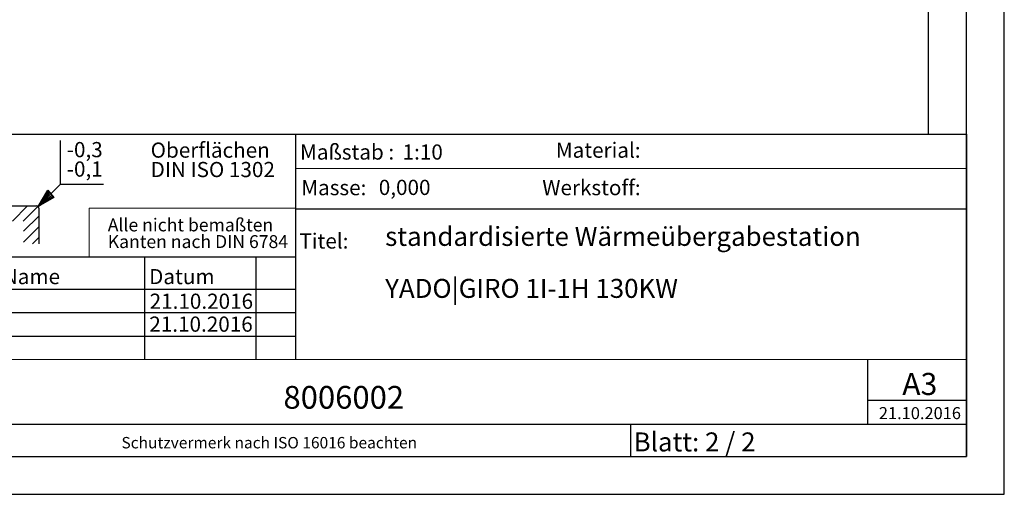
# Paper-space layout 'Blatt2' of a CAD drawing. Units: millimetres. Extents: x 0 to 420, y 0 to 297.
# Drawn here: x 290 to 420, y 0 to 63 of the extents above; entities that cross this region are included whole.
import ezdxf

# ---------------------------------------------------------------- set-up
doc = ezdxf.new("R2010")
doc.units = ezdxf.units.MM
doc.layers.add('1', color=7, linetype='Continuous')
doc.layers.add('61', color=7, linetype='Continuous')
doc.styles.add('SLDTEXTSTYLE0', font='TXT', dxfattribs={"width": 0.75})
doc.styles.add('SLDTEXTSTYLE1', font='TXT', dxfattribs={"width": 0.605})

# ---------------------------------------------------------------- blocks, each defined once
blk = doc.blocks.new('SW_NOTE_5')
at = {"layer": '1', "color": 0, "char_height": 1.7, "attachment_point": 1, "style": 'SLDTEXTSTYLE0'}
for s, insert in [('Alle nicht bemaßten', (0, 2.19)), ('Kanten nach DIN 6784', (0, -0.01))]:
    blk.add_mtext(s, dxfattribs=dict(at, insert=insert))
blk = doc.blocks.new('SW_NOTE_7')
at = {"layer": '1', "color": 0, "char_height": 2, "attachment_point": 1, "style": 'SLDTEXTSTYLE0'}
for s, insert in [('Oberflächen', (0, 2.58)), ('DIN ISO 1302', (0, 0.02))]:
    blk.add_mtext(s, dxfattribs=dict(at, insert=insert))
blk = doc.blocks.new('SW_NOTE_9')
at = {"layer": '1', "color": 0, "char_height": 2, "attachment_point": 1, "style": 'SLDTEXTSTYLE0'}
for s, insert in [('-0,3', (0, 2.58)), ('-0,1', (0, 0.02))]:
    blk.add_mtext(s, dxfattribs=dict(at, insert=insert))

psp = doc.layouts.new('Blatt2')

# ---------------------------------------------------------------- linework, layer by layer
at = {"color": 7, "linetype": 'Continuous', "lineweight": 30}
psp.add_line((228, 47.454), (415, 47.454), dxfattribs=at)
at = {"layer": '1', "color": 7, "lineweight": 30}
for p, q in [((326.6, 47.454), (326.6, 17.75)), ((326.664, 31.259), (277.292, 31.259))]:
    psp.add_line(p, q, dxfattribs=at)
at = {"layer": '1', "color": 7, "linetype": 'Continuous', "lineweight": 30}
for p in [(415, 47.454), (228, 5), (228, 5), (228, 5), (228, 5)]:
    psp.add_line(p, (415, 5), dxfattribs=at)
at = {"layer": '1', "color": 7, "linetype": 'Continuous'}
for p, q in [((295.629, 40.895), (295.629, 46.626)), ((292.657, 37.923), (295.629, 40.895)), ((295.629, 40.895), (301.264, 40.895)), ((287.749, 38.006), (292.449, 38.006)), ((291.266, 38.006), (289.266, 36.006)), ((292.624, 37.95), (290.68, 36.006)), ((292.749, 37.706), (292.749, 33.006)), ((292.749, 36.661), (290.749, 34.661)), ((292.749, 35.247), (290.749, 33.247)), ((292.749, 33.832), (291.923, 33.006))]:
    psp.add_line(p, q, dxfattribs=at)
at = {"layer": '1', "lineweight": 0}
for p, q in [((326.6, 42.946), (415, 42.946)), ((299.402, 31.259), (299.402, 37.706)), ((299.402, 37.706), (326.6, 37.706))]:
    psp.add_line(p, q, dxfattribs=at)
at = {"layer": '1', "color": 7}
for p, q in [((292.657, 37.923), (293.923, 40.086)), ((292.657, 37.923), (294.057, 39.926)), ((292.657, 37.923), (294.202, 39.753)), ((292.657, 37.923), (294.461, 39.444)), ((292.657, 37.923), (294.616, 39.259)), ((294.739, 39.112), (292.657, 37.923)), ((293.923, 40.086), (294.739, 39.112)), ((306.689, 31.272), (306.689, 17.75)), ((321.337, 31.259), (321.337, 17.75)), ((326.492, 26.996), (277.292, 26.996)), ((326.492, 23.896), (277.292, 23.896)), ((326.492, 20.796), (277.292, 20.796)), ((402, 9.25), (402, 17.75)), ((415, 12.375), (402, 12.375)), ((277.292, 9.25), (415, 9.25)), ((370.8, 5), (370.8, 9.25))]:
    psp.add_line(p, q, dxfattribs=at)
at = {"layer": '1', "lineweight": 30}
psp.add_line((326.6, 37.608), (415, 37.608), dxfattribs=at)
at = {"layer": '1', "color": 7, "lineweight": 15}
psp.add_line((415, 17.75), (277.292, 17.75), dxfattribs=at)
at = {"layer": '1', "color": 7, "linetype": 'Continuous'}
psp.add_arc((292.449, 37.706), 0.3, 0, 90, dxfattribs=at)
at = {"layer": '61'}
for p, q in [((420, 0), (420, 297)), ((0, 0), (420, 0))]:
    psp.add_line(p, q, dxfattribs=at)
at = {"layer": '61', "color": 7, "linetype": 'Continuous', "lineweight": 30}
for p, q in [((415, 5), (415, 292)), ((5, 5), (415, 5))]:
    psp.add_line(p, q, dxfattribs=at)
at = {"layer": '61', "color": 7, "linetype": 'Continuous'}
psp.add_line((410, 47.454), (410, 287), dxfattribs=at)

# ---------------------------------------------------------------- block references
at = {"layer": '1'}
for name, p in [('SW_NOTE_9', (296.442, 43.847)), ('SW_NOTE_7', (307.493, 43.784)), ('SW_NOTE_5', (301.843, 34.165))]:
    psp.add_blockref(name, p, dxfattribs=at)

# ---------------------------------------------------------------- texts
at = {"layer": '1', "attachment_point": 1}
for s, insert, char_height, style in [('Maßstab :', (327.183, 46.111), 2, 'SLDTEXTSTYLE1'), ('1:10', (340.698, 46.111), 2, 'SLDTEXTSTYLE1'), ('Material:', (360.894, 46.359), 2, 'SLDTEXTSTYLE1'), ('Werkstoff:', (359.109, 41.419), 2, 'SLDTEXTSTYLE1'), ('Masse:', (327.346, 41.419), 2, 'SLDTEXTSTYLE1'), ('0,000', (337.562, 41.45), 2, 'SLDTEXTSTYLE1'), ('standardisierte Wärmeübergabestation', (338.404, 35.241), 2.5, 'SLDTEXTSTYLE1'), ('Titel:', (327.103, 34.385), 2, 'SLDTEXTSTYLE1'), ('Name', (288.007, 29.696), 2, 'SLDTEXTSTYLE1'), ('Datum', (307.294, 29.696), 2, 'SLDTEXTSTYLE1'), ('YADO|GIRO 1I-1H 130KW', (338.404, 28.389), 2.5, 'SLDTEXTSTYLE1'), ('21.10.2016', (307.361, 26.447), 2, 'SLDTEXTSTYLE1'), ('21.10.2016', (307.318, 23.429), 2, 'SLDTEXTSTYLE1'), ('A3', (406.55, 15.996), 2.9104, 'SLDTEXTSTYLE0'), ('8006002', (324.996, 14.28), 3, 'SLDTEXTSTYLE1'), ('21.10.2016', (403.467, 11.493), 1.5875, 'SLDTEXTSTYLE1'), ('Blatt: 2 / 2', (371.147, 8.154), 2.5, 'SLDTEXTSTYLE1'), ('Schutzvermerk nach ISO 16016 beachten', (303.648, 7.554), 1.5, 'SLDTEXTSTYLE1')]:
    psp.add_mtext(s, dxfattribs=dict(at, insert=insert, char_height=char_height, style=style))

doc.saveas('drawing.dxf')
